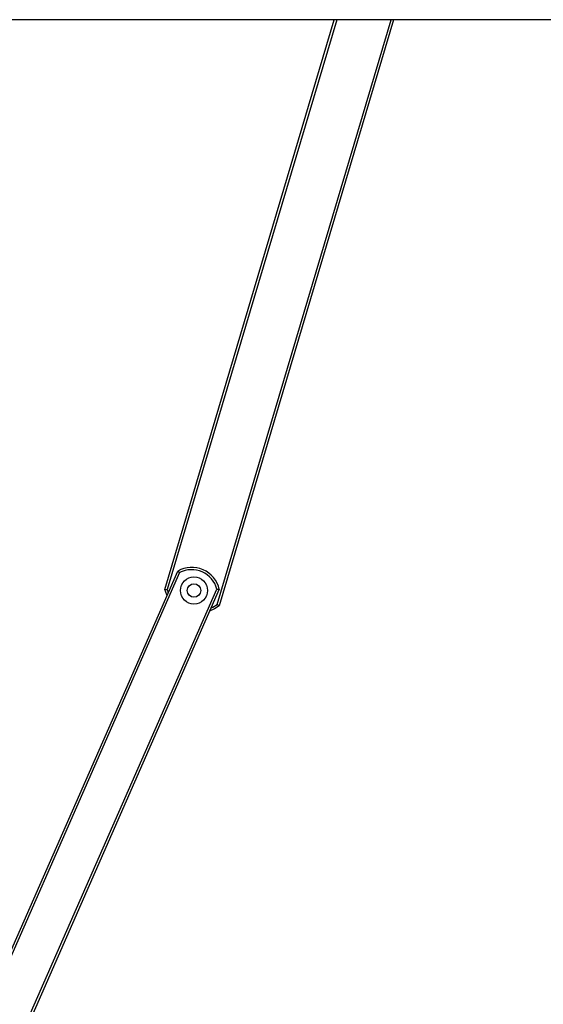
# Model space of a CAD drawing. Units: millimetres. Extents: x 125 to 10375, y 124 to 7313.
# Drawn here: x 3717 to 3948, y 2808 to 3242 of the extents above; entities that cross this region are included whole.
import ezdxf

# ---------------------------------------------------------------- set-up
doc = ezdxf.new("R2010")
doc.units = ezdxf.units.MM
doc.header["$LTSCALE"] = 25
doc.layers.add('AM_0', color=7, linetype='Continuous')

msp = doc.modelspace()

# ---------------------------------------------------------------- linework, layer by layer
at = {"layer": 'AM_0', "color": 7, "linetype": 'Continuous', "lineweight": 25}
for p, q in [((4577.023, 3242.127), (3217.023, 3242.127)), ((3781.078, 2990.599), (3855.95, 3242.127)), ((3856.994, 3242.127), (3782.124, 2990.608)), ((3804.168, 2984.046), (3880.991, 3242.127)), ((3882.034, 3242.127), (3805.039, 2983.467)), ((3602.675, 2579.843), (3786.855, 2998.789)), ((3787.633, 2998.075), (3603.568, 2579.39)), ((3618.627, 2568.918), (3804.111, 2990.831)), ((3805.164, 2990.74), (3619.076, 2567.455)), ((3782.124, 2990.608), (3782.656, 2989.237))]:
    msp.add_line(p, q, dxfattribs=at)
at = {"layer": 'AM_0', "color": 7, "linetype": 'Continuous', "lineweight": 25, "flags": 128}
for points in [[(3782.128, 2988.036), (3781.986, 2988.313), (3781.078, 2990.599)], [(3805.039, 2983.467), (3803.027, 2982.05), (3800.886, 2981.01)], [(3801.478, 2982.357), (3802.306, 2982.789), (3804.168, 2984.046)]]:
    msp.add_lwpolyline(points, dxfattribs=at)
at = {"layer": 'AM_0', "color": 7, "linetype": 'Continuous', "lineweight": 25}
for radius in [6, 3]:
    msp.add_circle((3793.997, 2990.188), radius, dxfattribs=at)
for radius, start, end in [(12.5, 13.1383, 119.39851), (11.5, 14.76835, 117.76845)]:
    msp.add_arc((3792.991, 2987.899), radius, start, end, dxfattribs=at)
for points, knots in [([(3786.855, 2998.789), (3786.863, 2998.782), (3786.879, 2998.768), (3787.003, 2998.655), (3787.187, 2998.487), (3787.406, 2998.286), (3787.561, 2998.142), (3787.631, 2998.077), (3787.633, 2998.075)], [0, 0, 0, 0, 0.2006614, 0.4011695, 0.6059822, 0.8208304, 0.9950185, 1, 1, 1, 1]), ([(3781.078, 2990.599), (3781.088, 2990.599), (3781.11, 2990.599), (3781.279, 2990.6), (3781.528, 2990.602), (3781.822, 2990.604), (3782.029, 2990.607), (3782.121, 2990.608), (3782.124, 2990.608)], [0, 0, 0, 0, 0.20309082, 0.4060519, 0.61267854, 0.82770425, 0.99476814, 1, 1, 1, 1]), ([(3804.111, 2990.831), (3804.114, 2990.83), (3804.21, 2990.823), (3804.421, 2990.806), (3804.717, 2990.781), (3804.965, 2990.759), (3805.131, 2990.743), (3805.153, 2990.741), (3805.164, 2990.74)], [0, 0, 0, 0, 0.0049815, 0.1791696, 0.3940178, 0.5988305, 0.7993386, 1, 1, 1, 1]), ([(3805.039, 2983.467), (3805.029, 2983.473), (3805.011, 2983.485), (3804.871, 2983.577), (3804.662, 2983.715), (3804.418, 2983.878), (3804.246, 2983.994), (3804.17, 2984.045), (3804.168, 2984.046)], [0, 0, 0, 0, 0.20309082, 0.4060519, 0.61267854, 0.82770425, 0.99476814, 1, 1, 1, 1])]:
    msp.add_open_spline(points, degree=3, knots=knots, dxfattribs=at)

doc.saveas('drawing.dxf')
